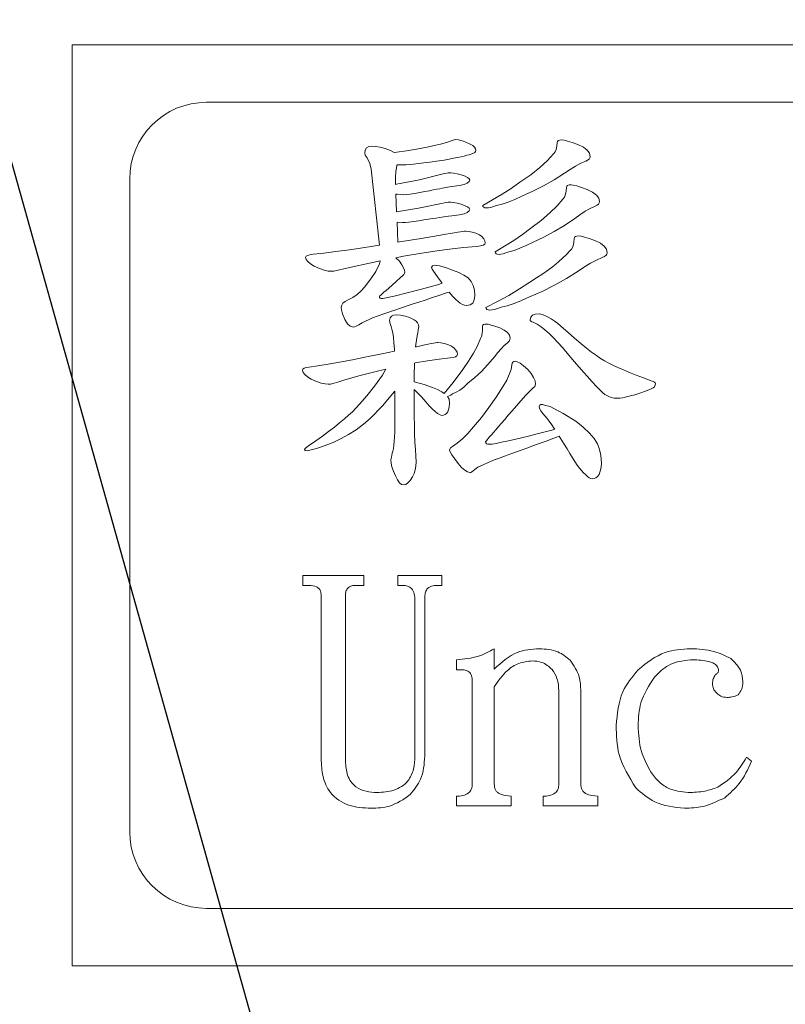
# Model space of a CAD drawing. Extents: x 5 to 2345, y 5 to 1607.
# Drawn here: x 706 to 716, y 445 to 458 of the extents above; entities that cross this region are included whole.
import ezdxf

# ---------------------------------------------------------------- set-up
doc = ezdxf.new("R2010")
doc.units = 0
doc.header["$LTSCALE"] = 6
doc.layers.get('DEFPOINTS').update_dxf_attribs({"linetype": 'CONTINUOUS'})
doc.layers.add('dim', color=225, linetype='CONTINUOUS')
doc.layers.add('EXT-600H-4D', color=7, linetype='CONTINUOUS')
doc.styles.get("Standard").update_dxf_attribs({"font": 'romant.shx', "bigfont": 'chineset.shx'})
doc.dimstyles.get("Standard").update_dxf_attribs({"dimtxt": 2.5, "dimasz": 2.5, "dimexe": 1.25, "dimexo": 0.625, "dimtad": 1, "dimdec": 4, "dimdsep": 46, "dimlunit": 6, "dimtxsty": 'Standard', "dimcen": 2.5, "dimadec": 0, "dimazin": 0, "dimtfac": 1, "dimtdec": 4, "dimtmove": 0, "dimatfit": 3, "dimfxl": 0, "dimtolj": 1, "dimtzin": 0, "dimarcsym": 0})

# ---------------------------------------------------------------- blocks, each defined once
blk = doc.blocks.new('*D31')
at = {"layer": 'DEFPOINTS', "color": 0}
for p in [(713.989, 427.565), (719.733, 407.081)]:
    blk.add_point(p, dxfattribs=at)
at = {"layer": 'dim', "color": 225, "lineweight": -2}
for p, q in [((665.287, 601.224), (548.055, 601.224)), ((709.601, 443.211), (665.287, 601.224))]:
    blk.add_line(p, q, dxfattribs=at)
at = {"layer": 'dim', "color": 225}
blk.add_solid([(712.209, 443.943), (706.993, 442.48), (713.989, 427.565)], dxfattribs=at)
at = {"layer": 'dim', "color": 220, "insert": (604.233, 620.956), "char_height": 19.5, "attachment_point": 5}
blk.add_mtext('\\A1;PT 1/2', dxfattribs=at)
blk = doc.blocks.new('EXT-600H-4DF')
at = {"layer": 'EXT-600H-4D', "color": 7, "linetype": 'Continuous', "lineweight": 15}
for p, q in [((-185, 180), (-205, 180)), ((-205, 180), (-205, 168)), ((-186.75, 179.25), (-203.25, 179.25)), ((-201.138, 178.673), (-201.167, 178.657)), ((-201.097, 178.679), (-201.138, 178.673)), ((-201.046, 178.675), (-201.097, 178.679)), ((-200.989, 178.666), (-201.046, 178.675)), ((-200.926, 178.648), (-200.989, 178.666)), ((-200.379, 178.667), (-200.516, 178.64)), ((-200.287, 178.686), (-200.379, 178.667)), ((-200.203, 178.706), (-200.287, 178.686)), ((-200.128, 178.725), (-200.203, 178.706)), ((-200.064, 178.746), (-200.128, 178.725)), ((-200.028, 178.759), (-200.064, 178.746)), ((-200.007, 178.763), (-200.028, 178.759)), ((-199.968, 178.759), (-200.007, 178.763)), ((-199.923, 178.749), (-199.968, 178.759)), ((-199.874, 178.73), (-199.923, 178.749)), ((-199.819, 178.704), (-199.874, 178.73)), ((-199.785, 178.687), (-199.819, 178.704)), ((-199.761, 178.667), (-199.785, 178.687)), ((-199.747, 178.645), (-199.761, 178.667)), ((-198.688, 178.678), (-198.697, 178.637)), ((-198.685, 178.725), (-198.688, 178.678)), ((-198.681, 178.74), (-198.685, 178.725)), ((-198.67, 178.752), (-198.681, 178.74)), ((-198.65, 178.757), (-198.67, 178.752)), ((-198.624, 178.76), (-198.65, 178.757)), ((-198.596, 178.756), (-198.624, 178.76)), ((-198.552, 178.745), (-198.596, 178.756)), ((-198.491, 178.726), (-198.552, 178.745)), ((-198.415, 178.7), (-198.491, 178.726)), ((-198.344, 178.665), (-198.415, 178.7)), ((-198.294, 178.627), (-198.344, 178.665)), ((-201.185, 178.628), (-201.191, 178.589)), ((-201.191, 178.589), (-201.183, 178.563)), ((-201.167, 178.657), (-201.185, 178.628)), ((-201.183, 178.563), (-201.157, 178.528)), ((-200.857, 178.624), (-200.926, 178.648)), ((-200.814, 178.598), (-200.857, 178.624)), ((-200.809, 178.594), (-200.814, 178.598)), ((-200.773, 178.598), (-200.809, 178.594)), ((-200.647, 178.617), (-200.773, 178.598)), ((-200.516, 178.64), (-200.647, 178.617)), ((-199.981, 178.531), (-199.935, 178.541)), ((-199.935, 178.541), (-199.895, 178.55)), ((-199.895, 178.55), (-199.86, 178.559)), ((-199.86, 178.559), (-199.832, 178.567)), ((-199.832, 178.567), (-199.781, 178.584)), ((-199.781, 178.584), (-199.759, 178.595)), ((-199.759, 178.595), (-199.747, 178.607)), ((-199.743, 178.621), (-199.747, 178.645)), ((-199.747, 178.607), (-199.743, 178.621)), ((-198.733, 178.578), (-198.811, 178.492)), ((-198.712, 178.604), (-198.733, 178.578)), ((-198.697, 178.637), (-198.712, 178.604)), ((-198.264, 178.585), (-198.294, 178.627)), ((-198.254, 178.54), (-198.264, 178.585)), ((-198.258, 178.525), (-198.254, 178.54)), ((-201.157, 178.528), (-201.123, 178.451)), ((-201.123, 178.451), (-201.108, 178.378)), ((-200.787, 178.342), (-200.773, 178.426)), ((-200.773, 178.426), (-200.77, 178.438)), ((-200.77, 178.438), (-200.766, 178.437)), ((-200.766, 178.437), (-200.687, 178.435)), ((-200.687, 178.435), (-200.652, 178.436)), ((-200.652, 178.436), (-200.607, 178.439)), ((-200.607, 178.439), (-200.554, 178.444)), ((-200.554, 178.444), (-200.492, 178.451)), ((-200.492, 178.451), (-200.422, 178.46)), ((-200.422, 178.46), (-200.342, 178.471)), ((-200.342, 178.471), (-200.254, 178.484)), ((-200.254, 178.484), (-200.157, 178.498)), ((-200.157, 178.498), (-200.093, 178.51)), ((-200.093, 178.51), (-200.034, 178.521)), ((-200.034, 178.521), (-199.981, 178.531)), ((-198.811, 178.492), (-198.91, 178.401)), ((-198.517, 178.376), (-198.447, 178.419)), ((-198.447, 178.419), (-198.379, 178.455)), ((-198.379, 178.455), (-198.314, 178.484)), ((-198.314, 178.484), (-198.288, 178.496)), ((-198.288, 178.496), (-198.269, 178.51)), ((-198.269, 178.51), (-198.258, 178.525)), ((-201.108, 178.378), (-201, 177.389)), ((-200.792, 178.274), (-200.787, 178.342)), ((-200.188, 178.312), (-200.479, 178.239)), ((-200.151, 178.321), (-200.188, 178.312)), ((-200.123, 178.327), (-200.151, 178.321)), ((-200.105, 178.331), (-200.123, 178.327)), ((-200.096, 178.333), (-200.105, 178.331)), ((-200.07, 178.331), (-200.096, 178.333)), ((-200.034, 178.326), (-200.07, 178.331)), ((-199.989, 178.317), (-200.034, 178.326)), ((-199.933, 178.304), (-199.989, 178.317)), ((-199.885, 178.286), (-199.933, 178.304)), ((-199.851, 178.269), (-199.885, 178.286)), ((-199.03, 178.307), (-199.17, 178.208)), ((-198.91, 178.401), (-199.03, 178.307)), ((-198.723, 178.241), (-198.588, 178.326)), ((-198.588, 178.326), (-198.517, 178.376)), ((-204.25, 178.25), (-204.25, 169.75)), ((-200.789, 178.181), (-200.792, 178.274)), ((-200.779, 178.182), (-200.789, 178.181)), ((-200.479, 178.239), (-200.779, 178.182)), ((-200.137, 178.14), (-200.055, 178.153)), ((-200.055, 178.153), (-199.956, 178.165)), ((-199.956, 178.165), (-199.898, 178.18)), ((-199.898, 178.18), (-199.856, 178.198)), ((-199.856, 178.198), (-199.831, 178.217)), ((-199.83, 178.253), (-199.851, 178.269)), ((-199.831, 178.217), (-199.823, 178.238)), ((-199.823, 178.238), (-199.83, 178.253)), ((-199.17, 178.208), (-199.284, 178.128)), ((-199.002, 178.092), (-198.861, 178.163)), ((-198.861, 178.163), (-198.723, 178.241)), ((-198.56, 178.156), (-198.564, 178.141)), ((-198.549, 178.167), (-198.56, 178.156)), ((-198.529, 178.173), (-198.549, 178.167)), ((-198.503, 178.175), (-198.529, 178.173)), ((-198.475, 178.171), (-198.503, 178.175)), ((-198.431, 178.16), (-198.475, 178.171)), ((-198.37, 178.142), (-198.431, 178.16)), ((-200.784, 178.055), (-200.762, 178.051)), ((-200.775, 177.823), (-200.784, 178.055)), ((-200.762, 178.051), (-200.685, 178.046)), ((-200.685, 178.046), (-200.647, 178.048)), ((-200.647, 178.048), (-200.598, 178.053)), ((-200.598, 178.053), (-200.54, 178.062)), ((-200.54, 178.062), (-200.471, 178.074)), ((-200.471, 178.074), (-200.407, 178.086)), ((-200.407, 178.086), (-200.349, 178.098)), ((-200.349, 178.098), (-200.298, 178.108)), ((-200.298, 178.108), (-200.253, 178.117)), ((-200.253, 178.117), (-200.214, 178.124)), ((-200.214, 178.124), (-200.182, 178.131)), ((-200.182, 178.131), (-200.156, 178.136)), ((-200.156, 178.136), (-200.137, 178.14)), ((-199.403, 178.051), (-199.526, 177.978)), ((-199.284, 178.128), (-199.403, 178.051)), ((-199.238, 177.985), (-199.146, 178.027)), ((-199.146, 178.027), (-199.002, 178.092)), ((-198.576, 178.051), (-198.59, 178.016)), ((-198.567, 178.092), (-198.576, 178.051)), ((-198.564, 178.141), (-198.567, 178.092)), ((-198.294, 178.115), (-198.37, 178.142)), ((-198.223, 178.08), (-198.294, 178.115)), ((-198.173, 178.042), (-198.223, 178.08)), ((-198.143, 178.001), (-198.173, 178.042)), ((-200.19, 177.932), (-200.491, 177.869)), ((-200.152, 177.94), (-200.19, 177.932)), ((-200.124, 177.945), (-200.152, 177.94)), ((-200.105, 177.949), (-200.124, 177.945)), ((-200.096, 177.95), (-200.105, 177.949)), ((-200.07, 177.948), (-200.096, 177.95)), ((-200.034, 177.943), (-200.07, 177.948)), ((-199.989, 177.934), (-200.034, 177.943)), ((-199.933, 177.921), (-199.989, 177.934)), ((-199.885, 177.903), (-199.933, 177.921)), ((-199.851, 177.886), (-199.885, 177.903)), ((-199.526, 177.978), (-199.654, 177.907)), ((-199.654, 177.907), (-199.651, 177.892)), ((-199.513, 177.892), (-199.473, 177.906)), ((-199.473, 177.906), (-199.401, 177.924)), ((-199.401, 177.924), (-199.322, 177.95)), ((-199.322, 177.95), (-199.238, 177.985)), ((-198.685, 177.901), (-198.779, 177.809)), ((-198.611, 177.989), (-198.685, 177.901)), ((-198.59, 178.016), (-198.611, 177.989)), ((-198.255, 177.868), (-198.191, 177.898)), ((-198.191, 177.898), (-198.166, 177.911)), ((-198.166, 177.911), (-198.147, 177.924)), ((-198.147, 177.924), (-198.137, 177.939)), ((-198.133, 177.956), (-198.143, 178.001)), ((-198.137, 177.939), (-198.133, 177.956)), ((-200.491, 177.869), (-200.775, 177.823)), ((-200.142, 177.762), (-200.058, 177.772)), ((-200.058, 177.772), (-199.956, 177.783)), ((-199.956, 177.783), (-199.898, 177.797)), ((-199.898, 177.797), (-199.856, 177.815)), ((-199.856, 177.815), (-199.831, 177.834)), ((-199.83, 177.87), (-199.851, 177.886)), ((-199.831, 177.834), (-199.823, 177.855)), ((-199.823, 177.855), (-199.83, 177.87)), ((-199.651, 177.892), (-199.641, 177.882)), ((-199.641, 177.882), (-199.625, 177.875)), ((-199.625, 177.875), (-199.601, 177.873)), ((-199.601, 177.873), (-199.577, 177.875)), ((-199.577, 177.875), (-199.548, 177.881)), ((-199.548, 177.881), (-199.513, 177.892)), ((-198.779, 177.809), (-198.894, 177.712)), ((-198.457, 177.735), (-198.388, 177.786)), ((-198.388, 177.786), (-198.32, 177.831)), ((-198.32, 177.831), (-198.255, 177.868)), ((-200.77, 177.687), (-200.705, 177.683)), ((-200.76, 177.427), (-200.77, 177.687)), ((-200.705, 177.683), (-200.666, 177.685)), ((-200.666, 177.685), (-200.616, 177.689)), ((-200.616, 177.689), (-200.556, 177.696)), ((-200.556, 177.696), (-200.485, 177.706)), ((-200.485, 177.706), (-200.42, 177.717)), ((-200.42, 177.717), (-200.36, 177.726)), ((-200.36, 177.726), (-200.308, 177.735)), ((-200.308, 177.735), (-200.261, 177.742)), ((-200.261, 177.742), (-200.222, 177.748)), ((-200.222, 177.748), (-200.188, 177.753)), ((-200.188, 177.753), (-200.162, 177.758)), ((-200.162, 177.758), (-200.142, 177.762)), ((-198.894, 177.712), (-199.029, 177.611)), ((-198.722, 177.567), (-198.588, 177.647)), ((-198.588, 177.647), (-198.457, 177.735)), ((-200.203, 177.52), (-200.48, 177.473)), ((-200.136, 177.532), (-200.203, 177.52)), ((-200.077, 177.542), (-200.136, 177.532)), ((-200.025, 177.551), (-200.077, 177.542)), ((-199.98, 177.558), (-200.025, 177.551)), ((-199.943, 177.564), (-199.98, 177.558)), ((-199.913, 177.568), (-199.943, 177.564)), ((-199.89, 177.57), (-199.913, 177.568)), ((-199.875, 177.571), (-199.89, 177.57)), ((-199.835, 177.568), (-199.875, 177.571)), ((-199.793, 177.559), (-199.835, 177.568)), ((-199.746, 177.545), (-199.793, 177.559)), ((-199.698, 177.525), (-199.746, 177.545)), ((-199.664, 177.5), (-199.698, 177.525)), ((-199.138, 177.529), (-199.251, 177.45)), ((-199.029, 177.611), (-199.138, 177.529)), ((-198.859, 177.493), (-198.722, 177.567)), ((-198.429, 177.508), (-198.448, 177.502)), ((-198.402, 177.51), (-198.429, 177.508)), ((-198.374, 177.506), (-198.402, 177.51)), ((-201, 177.389), (-201.191, 177.36)), ((-200.737, 177.431), (-200.76, 177.427)), ((-200.48, 177.473), (-200.737, 177.431)), ((-199.685, 177.378), (-199.65, 177.388)), ((-199.64, 177.473), (-199.664, 177.5)), ((-199.65, 177.388), (-199.628, 177.401)), ((-199.626, 177.447), (-199.64, 177.473)), ((-199.628, 177.401), (-199.622, 177.419)), ((-199.622, 177.419), (-199.626, 177.447)), ((-199.251, 177.45), (-199.37, 177.375)), ((-199.17, 177.348), (-199.088, 177.383)), ((-199.088, 177.383), (-198.999, 177.427)), ((-198.999, 177.427), (-198.859, 177.493)), ((-198.467, 177.423), (-198.477, 177.379)), ((-198.463, 177.476), (-198.467, 177.423)), ((-198.459, 177.491), (-198.463, 177.476)), ((-198.448, 177.502), (-198.459, 177.491)), ((-198.33, 177.495), (-198.374, 177.506)), ((-198.27, 177.476), (-198.33, 177.495)), ((-198.193, 177.45), (-198.27, 177.476)), ((-198.123, 177.415), (-198.193, 177.45)), ((-198.073, 177.377), (-198.123, 177.415)), ((-201.935, 177.255), (-201.954, 177.244)), ((-201.904, 177.264), (-201.935, 177.255)), ((-201.862, 177.27), (-201.904, 177.264)), ((-201.724, 177.285), (-201.862, 177.27)), ((-201.566, 177.305), (-201.724, 177.285)), ((-201.389, 177.33), (-201.566, 177.305)), ((-201.191, 177.36), (-201.389, 177.33)), ((-200.684, 177.244), (-200.475, 177.281)), ((-200.475, 177.281), (-200.276, 177.312)), ((-200.276, 177.312), (-200.086, 177.338)), ((-200.086, 177.338), (-199.906, 177.359)), ((-199.906, 177.359), (-199.735, 177.373)), ((-199.735, 177.373), (-199.685, 177.378)), ((-199.37, 177.375), (-199.493, 177.303)), ((-199.493, 177.303), (-199.49, 177.288)), ((-199.49, 177.288), (-199.48, 177.277)), ((-199.48, 177.277), (-199.463, 177.27)), ((-199.463, 177.27), (-199.44, 177.268)), ((-199.44, 177.268), (-199.417, 177.27)), ((-199.417, 177.27), (-199.388, 177.276)), ((-199.388, 177.276), (-199.354, 177.287)), ((-199.354, 177.287), (-199.315, 177.302)), ((-199.315, 177.302), (-199.246, 177.32)), ((-199.246, 177.32), (-199.17, 177.348)), ((-198.564, 177.267), (-198.614, 177.219)), ((-198.521, 177.314), (-198.564, 177.267)), ((-198.496, 177.342), (-198.521, 177.314)), ((-198.477, 177.379), (-198.496, 177.342)), ((-198.042, 177.335), (-198.073, 177.377)), ((-198.07, 177.241), (-198.049, 177.257)), ((-198.049, 177.257), (-198.037, 177.273)), ((-198.032, 177.291), (-198.042, 177.335)), ((-198.037, 177.273), (-198.032, 177.291)), ((-201.954, 177.244), (-201.96, 177.229)), ((-201.96, 177.229), (-201.953, 177.203)), ((-201.953, 177.203), (-201.932, 177.176)), ((-201.932, 177.176), (-201.897, 177.146)), ((-201.897, 177.146), (-201.848, 177.114)), ((-201.368, 177.103), (-201.13, 177.155)), ((-201.13, 177.155), (-200.989, 177.185)), ((-200.999, 177.147), (-201.048, 177.046)), ((-200.989, 177.185), (-200.999, 177.147)), ((-200.784, 177.225), (-200.684, 177.244)), ((-200.736, 177.179), (-200.784, 177.225)), ((-200.707, 177.134), (-200.736, 177.179)), ((-200.685, 177.095), (-200.707, 177.134)), ((-200.287, 177.127), (-200.308, 177.12)), ((-200.215, 177.12), (-200.287, 177.127)), ((-198.669, 177.17), (-198.73, 177.12)), ((-198.614, 177.219), (-198.669, 177.17)), ((-198.33, 177.106), (-198.252, 177.155)), ((-198.252, 177.155), (-198.175, 177.195)), ((-198.175, 177.195), (-198.1, 177.228)), ((-198.1, 177.228), (-198.07, 177.241)), ((-201.848, 177.114), (-201.778, 177.085)), ((-201.778, 177.085), (-201.718, 177.064)), ((-201.718, 177.064), (-201.667, 177.052)), ((-201.667, 177.052), (-201.627, 177.048)), ((-201.627, 177.048), (-201.591, 177.052)), ((-201.591, 177.052), (-201.536, 177.062)), ((-201.536, 177.062), (-201.461, 177.079)), ((-201.461, 177.079), (-201.368, 177.103)), ((-201.048, 177.046), (-201.112, 176.949)), ((-200.7, 176.988), (-200.682, 177.008)), ((-200.673, 177.063), (-200.685, 177.095)), ((-200.682, 177.008), (-200.673, 177.025)), ((-200.669, 177.038), (-200.673, 177.063)), ((-200.673, 177.025), (-200.669, 177.038)), ((-200.308, 177.12), (-200.32, 177.096)), ((-200.32, 177.096), (-200.313, 177.077)), ((-200.313, 177.077), (-200.293, 177.05)), ((-200.293, 177.05), (-200.243, 176.978)), ((-200.137, 177.096), (-200.215, 177.12)), ((-200.046, 177.065), (-200.137, 177.096)), ((-199.966, 177.033), (-200.046, 177.065)), ((-199.899, 176.999), (-199.966, 177.033)), ((-199.843, 176.963), (-199.899, 176.999)), ((-198.873, 177.016), (-198.953, 176.962)), ((-198.798, 177.069), (-198.873, 177.016)), ((-198.73, 177.12), (-198.798, 177.069)), ((-198.564, 176.955), (-198.411, 177.05)), ((-198.411, 177.05), (-198.33, 177.106)), ((-201.112, 176.949), (-201.194, 176.843)), ((-200.878, 176.83), (-200.834, 176.869)), ((-200.834, 176.869), (-200.782, 176.914)), ((-200.782, 176.914), (-200.723, 176.966)), ((-200.723, 176.966), (-200.7, 176.988)), ((-200.243, 176.874), (-200.45, 176.817)), ((-200.243, 176.978), (-200.196, 176.912)), ((-200.182, 176.893), (-200.243, 176.874)), ((-200.196, 176.912), (-200.182, 176.893)), ((-199.806, 176.917), (-199.843, 176.963)), ((-199.779, 176.863), (-199.806, 176.917)), ((-199.039, 176.908), (-199.174, 176.82)), ((-198.953, 176.962), (-199.039, 176.908)), ((-198.881, 176.787), (-198.721, 176.867)), ((-198.721, 176.867), (-198.564, 176.955)), ((-201.289, 176.747), (-201.345, 176.708)), ((-201.239, 176.792), (-201.289, 176.747)), ((-201.194, 176.843), (-201.239, 176.792)), ((-200.994, 176.728), (-200.977, 176.743)), ((-200.977, 176.743), (-200.973, 176.747)), ((-200.973, 176.747), (-200.961, 176.758)), ((-200.961, 176.758), (-200.941, 176.775)), ((-200.941, 176.775), (-200.913, 176.799)), ((-200.913, 176.799), (-200.878, 176.83)), ((-200.638, 176.768), (-200.807, 176.726)), ((-200.45, 176.817), (-200.638, 176.768)), ((-200.226, 176.734), (-200.128, 176.767)), ((-200.128, 176.767), (-200.093, 176.778)), ((-200.093, 176.778), (-200.073, 176.755)), ((-200.073, 176.755), (-200.037, 176.715)), ((-199.763, 176.801), (-199.779, 176.863)), ((-199.757, 176.731), (-199.763, 176.801)), ((-199.174, 176.82), (-199.315, 176.735)), ((-199.044, 176.716), (-198.881, 176.787)), ((-201.474, 176.632), (-201.49, 176.607)), ((-201.445, 176.655), (-201.474, 176.632)), ((-201.406, 176.675), (-201.445, 176.655)), ((-201.345, 176.708), (-201.406, 176.675)), ((-201, 176.719), (-200.994, 176.728)), ((-200.997, 176.708), (-201, 176.719)), ((-200.989, 176.699), (-200.997, 176.708)), ((-200.975, 176.693), (-200.989, 176.699)), ((-200.956, 176.692), (-200.975, 176.693)), ((-200.807, 176.726), (-200.956, 176.692)), ((-200.624, 176.601), (-200.558, 176.623)), ((-200.558, 176.623), (-200.485, 176.648)), ((-200.485, 176.648), (-200.405, 176.674)), ((-200.405, 176.674), (-200.319, 176.703)), ((-200.319, 176.703), (-200.226, 176.734)), ((-200.037, 176.715), (-200.005, 176.682)), ((-200.005, 176.682), (-199.976, 176.655)), ((-199.976, 176.655), (-199.947, 176.632)), ((-199.947, 176.632), (-199.918, 176.616)), ((-199.918, 176.616), (-199.89, 176.606)), ((-199.863, 176.603), (-199.817, 176.611)), ((-199.817, 176.611), (-199.784, 176.635)), ((-199.784, 176.635), (-199.764, 176.675)), ((-199.764, 176.675), (-199.757, 176.731)), ((-199.462, 176.655), (-199.614, 176.577)), ((-199.315, 176.735), (-199.462, 176.655)), ((-199.334, 176.599), (-199.245, 176.629)), ((-199.245, 176.629), (-199.148, 176.668)), ((-199.148, 176.668), (-199.044, 176.716)), ((-201.49, 176.607), (-201.496, 176.581)), ((-201.496, 176.581), (-201.492, 176.548)), ((-201.492, 176.548), (-201.478, 176.496)), ((-201.478, 176.496), (-201.448, 176.419)), ((-201.091, 176.441), (-200.943, 176.495)), ((-200.943, 176.495), (-200.94, 176.496)), ((-200.94, 176.496), (-200.93, 176.499)), ((-200.93, 176.499), (-200.863, 176.522)), ((-200.863, 176.522), (-200.828, 176.533)), ((-200.828, 176.533), (-200.787, 176.547)), ((-200.779, 176.482), (-200.818, 176.478)), ((-200.787, 176.547), (-200.739, 176.563)), ((-200.723, 176.478), (-200.779, 176.482)), ((-200.739, 176.563), (-200.685, 176.581)), ((-200.685, 176.581), (-200.624, 176.601)), ((-199.89, 176.606), (-199.863, 176.603)), ((-199.614, 176.577), (-199.611, 176.562)), ((-199.611, 176.562), (-199.601, 176.552)), ((-199.601, 176.552), (-199.584, 176.545)), ((-199.584, 176.545), (-199.561, 176.543)), ((-199.561, 176.543), (-199.533, 176.545)), ((-199.533, 176.545), (-199.5, 176.552)), ((-199.5, 176.552), (-199.461, 176.563)), ((-199.461, 176.563), (-199.416, 176.579)), ((-199.416, 176.579), (-199.334, 176.599)), ((-198.972, 176.488), (-199.008, 176.475)), ((-198.921, 176.493), (-198.972, 176.488)), ((-198.896, 176.49), (-198.921, 176.493)), ((-198.868, 176.483), (-198.896, 176.49)), ((-198.836, 176.47), (-198.868, 176.483)), ((-201.448, 176.419), (-201.415, 176.365)), ((-201.415, 176.365), (-201.378, 176.332)), ((-201.268, 176.352), (-201.222, 176.377)), ((-201.222, 176.377), (-201.091, 176.441)), ((-200.861, 176.44), (-200.866, 176.408)), ((-200.866, 176.408), (-200.865, 176.396)), ((-200.865, 176.396), (-200.862, 176.378)), ((-200.862, 176.378), (-200.856, 176.356)), ((-200.844, 176.463), (-200.861, 176.44)), ((-200.856, 176.356), (-200.847, 176.328)), ((-200.818, 176.478), (-200.844, 176.463)), ((-200.665, 176.466), (-200.723, 176.478)), ((-200.607, 176.445), (-200.665, 176.466)), ((-200.548, 176.416), (-200.607, 176.445)), ((-200.522, 176.397), (-200.548, 176.416)), ((-200.503, 176.377), (-200.522, 176.397)), ((-200.492, 176.353), (-200.503, 176.377)), ((-199.644, 176.354), (-199.654, 176.345)), ((-199.628, 176.36), (-199.644, 176.354)), ((-199.606, 176.361), (-199.628, 176.36)), ((-199.583, 176.358), (-199.606, 176.361)), ((-199.546, 176.348), (-199.583, 176.358)), ((-199.03, 176.453), (-199.037, 176.422)), ((-199.037, 176.422), (-199.035, 176.407)), ((-199.035, 176.407), (-199.027, 176.397)), ((-199.008, 176.475), (-199.03, 176.453)), ((-199.027, 176.397), (-199.015, 176.389)), ((-199.015, 176.389), (-198.998, 176.384)), ((-198.998, 176.384), (-198.947, 176.359)), ((-198.947, 176.359), (-198.895, 176.326)), ((-198.802, 176.453), (-198.836, 176.47)), ((-198.765, 176.431), (-198.802, 176.453)), ((-198.725, 176.404), (-198.765, 176.431)), ((-198.682, 176.372), (-198.725, 176.404)), ((-198.636, 176.335), (-198.682, 176.372)), ((-201.378, 176.332), (-201.337, 176.321)), ((-201.337, 176.321), (-201.325, 176.325)), ((-201.325, 176.325), (-201.301, 176.335)), ((-201.301, 176.335), (-201.268, 176.352)), ((-200.847, 176.328), (-200.836, 176.294)), ((-200.836, 176.294), (-200.826, 176.247)), ((-200.826, 176.247), (-200.818, 176.188)), ((-200.509, 176.207), (-200.5, 176.247)), ((-200.5, 176.247), (-200.494, 176.281)), ((-200.494, 176.281), (-200.49, 176.307)), ((-200.488, 176.328), (-200.492, 176.353)), ((-200.49, 176.307), (-200.488, 176.328)), ((-199.663, 176.236), (-199.672, 176.201)), ((-199.658, 176.281), (-199.663, 176.236)), ((-199.657, 176.333), (-199.658, 176.281)), ((-199.654, 176.345), (-199.657, 176.333)), ((-199.495, 176.333), (-199.546, 176.348)), ((-199.432, 176.311), (-199.495, 176.333)), ((-199.373, 176.282), (-199.432, 176.311)), ((-199.331, 176.251), (-199.373, 176.282)), ((-199.306, 176.216), (-199.331, 176.251)), ((-198.895, 176.326), (-198.844, 176.286)), ((-198.844, 176.286), (-198.791, 176.239)), ((-198.791, 176.239), (-198.734, 176.183)), ((-198.544, 176.252), (-198.636, 176.335)), ((-198.458, 176.177), (-198.544, 176.252)), ((-200.818, 176.188), (-200.81, 176.117)), ((-200.81, 176.117), (-200.805, 176.033)), ((-200.525, 176.094), (-200.509, 176.207)), ((-200.364, 176.098), (-200.408, 176.089)), ((-200.326, 176.106), (-200.364, 176.098)), ((-200.295, 176.112), (-200.326, 176.106)), ((-200.27, 176.116), (-200.295, 176.112)), ((-200.25, 176.119), (-200.27, 176.116)), ((-200.237, 176.119), (-200.25, 176.119)), ((-200.198, 176.116), (-200.237, 176.119)), ((-200.155, 176.108), (-200.198, 176.116)), ((-200.109, 176.094), (-200.155, 176.108)), ((-199.683, 176.172), (-199.724, 176.078)), ((-199.672, 176.201), (-199.683, 176.172)), ((-199.374, 176.081), (-199.334, 176.114)), ((-199.334, 176.114), (-199.307, 176.144)), ((-199.307, 176.144), (-199.298, 176.178)), ((-199.298, 176.178), (-199.306, 176.216)), ((-198.734, 176.183), (-198.676, 176.122)), ((-198.676, 176.122), (-198.617, 176.056)), ((-198.378, 176.109), (-198.458, 176.177)), ((-198.304, 176.048), (-198.378, 176.109)), ((-200.966, 175.972), (-201.167, 175.932)), ((-200.804, 176.006), (-200.966, 175.972)), ((-200.805, 176.033), (-200.804, 176.006)), ((-200.528, 176.064), (-200.525, 176.094)), ((-200.515, 176.066), (-200.528, 176.064)), ((-200.458, 176.079), (-200.515, 176.066)), ((-200.408, 176.089), (-200.458, 176.079)), ((-200.061, 176.074), (-200.109, 176.094)), ((-200.027, 176.048), (-200.061, 176.074)), ((-200.003, 176.022), (-200.027, 176.048)), ((-199.989, 175.995), (-200.003, 176.022)), ((-199.984, 175.968), (-199.989, 175.995)), ((-199.776, 175.98), (-199.839, 175.877)), ((-199.724, 176.078), (-199.776, 175.98)), ((-199.503, 175.933), (-199.459, 175.99)), ((-199.459, 175.99), (-199.416, 176.039)), ((-199.416, 176.039), (-199.374, 176.081)), ((-198.617, 176.056), (-198.556, 175.983)), ((-198.556, 175.983), (-198.458, 175.869)), ((-198.237, 175.995), (-198.304, 176.048)), ((-198.175, 175.95), (-198.237, 175.995)), ((-201.517, 175.865), (-201.667, 175.839)), ((-201.35, 175.896), (-201.517, 175.865)), ((-201.167, 175.932), (-201.35, 175.896)), ((-200.543, 175.839), (-200.542, 175.853)), ((-200.542, 175.853), (-200.533, 175.855)), ((-200.533, 175.855), (-200.374, 175.883)), ((-200.374, 175.883), (-200.223, 175.904)), ((-200.223, 175.904), (-200.079, 175.92)), ((-200.079, 175.92), (-200.037, 175.925)), ((-200.037, 175.925), (-200.008, 175.935)), ((-200.008, 175.935), (-199.99, 175.949)), ((-199.99, 175.949), (-199.984, 175.968)), ((-199.839, 175.877), (-199.913, 175.77)), ((-199.586, 175.835), (-199.503, 175.933)), ((-199.271, 175.85), (-199.277, 175.828)), ((-199.262, 175.865), (-199.271, 175.85)), ((-199.248, 175.874), (-199.262, 175.865)), ((-199.231, 175.877), (-199.248, 175.874)), ((-199.204, 175.871), (-199.231, 175.877)), ((-199.168, 175.851), (-199.204, 175.871)), ((-199.122, 175.818), (-199.168, 175.851)), ((-198.458, 175.869), (-198.372, 175.768)), ((-198.12, 175.912), (-198.175, 175.95)), ((-198.07, 175.881), (-198.12, 175.912)), ((-198.02, 175.854), (-198.07, 175.881)), ((-197.961, 175.825), (-198.02, 175.854)), ((-201.995, 175.773), (-202, 175.758)), ((-202, 175.758), (-201.993, 175.732)), ((-201.979, 175.785), (-201.995, 175.773)), ((-201.993, 175.732), (-201.972, 175.704)), ((-201.954, 175.794), (-201.979, 175.785)), ((-201.917, 175.8), (-201.954, 175.794)), ((-201.801, 175.818), (-201.917, 175.8)), ((-201.667, 175.839), (-201.801, 175.818)), ((-201.25, 175.69), (-201.059, 175.74)), ((-201.059, 175.74), (-200.915, 175.775)), ((-200.915, 175.775), (-200.959, 175.694)), ((-200.545, 175.696), (-200.543, 175.839)), ((-199.913, 175.77), (-200.037, 175.599)), ((-199.757, 175.664), (-199.671, 175.745)), ((-199.671, 175.745), (-199.586, 175.835)), ((-199.286, 175.769), (-199.308, 175.703)), ((-199.277, 175.828), (-199.286, 175.769)), ((-199.068, 175.771), (-199.122, 175.818)), ((-199.024, 175.716), (-199.068, 175.771)), ((-198.992, 175.666), (-199.024, 175.716)), ((-198.372, 175.768), (-198.296, 175.681)), ((-197.896, 175.795), (-197.961, 175.825)), ((-197.822, 175.763), (-197.896, 175.795)), ((-197.743, 175.73), (-197.822, 175.763)), ((-197.656, 175.696), (-197.743, 175.73)), ((-201.972, 175.704), (-201.937, 175.674)), ((-201.937, 175.674), (-201.889, 175.642)), ((-201.889, 175.642), (-201.819, 175.614)), ((-201.819, 175.614), (-201.758, 175.593)), ((-201.758, 175.593), (-201.707, 175.581)), ((-201.636, 175.58), (-201.59, 175.591)), ((-201.59, 175.591), (-201.528, 175.609)), ((-201.528, 175.609), (-201.45, 175.635)), ((-201.45, 175.635), (-201.25, 175.69)), ((-200.959, 175.694), (-201.064, 175.554)), ((-200.545, 175.608), (-200.545, 175.696)), ((-200.529, 175.606), (-200.545, 175.608)), ((-200.417, 175.574), (-200.529, 175.606)), ((-200.037, 175.599), (-200.156, 175.458)), ((-199.902, 175.541), (-199.846, 175.591)), ((-199.846, 175.591), (-199.757, 175.664)), ((-199.342, 175.63), (-199.389, 175.55)), ((-199.308, 175.703), (-199.342, 175.63)), ((-198.973, 175.62), (-198.992, 175.666)), ((-198.967, 175.578), (-198.973, 175.62)), ((-198.296, 175.681), (-198.229, 175.607)), ((-198.229, 175.607), (-198.173, 175.546)), ((-197.561, 175.66), (-197.656, 175.696)), ((-197.46, 175.623), (-197.561, 175.66)), ((-197.436, 175.614), (-197.46, 175.623)), ((-197.418, 175.604), (-197.436, 175.614)), ((-197.408, 175.595), (-197.418, 175.604)), ((-197.404, 175.585), (-197.408, 175.595)), ((-197.408, 175.564), (-197.404, 175.585)), ((-201.707, 175.581), (-201.667, 175.577)), ((-201.667, 175.577), (-201.636, 175.58)), ((-201.064, 175.554), (-201.164, 175.428)), ((-200.958, 175.298), (-200.802, 175.484)), ((-200.802, 175.484), (-200.798, 175.489)), ((-200.798, 175.489), (-200.798, 175.108)), ((-200.545, 175.507), (-200.544, 175.506)), ((-200.545, 175.163), (-200.545, 175.507)), ((-200.544, 175.506), (-200.502, 175.464)), ((-200.502, 175.464), (-200.452, 175.411)), ((-200.307, 175.536), (-200.417, 175.574)), ((-200.242, 175.507), (-200.307, 175.536)), ((-200.188, 175.479), (-200.242, 175.507)), ((-200.156, 175.458), (-200.188, 175.479)), ((-200.046, 175.451), (-200.002, 175.472)), ((-200.002, 175.472), (-199.954, 175.502)), ((-199.954, 175.502), (-199.902, 175.541)), ((-199.389, 175.55), (-199.48, 175.409)), ((-199.092, 175.435), (-199.049, 175.48)), ((-199.049, 175.48), (-199.001, 175.526)), ((-199.001, 175.526), (-198.975, 175.549)), ((-198.975, 175.549), (-198.967, 175.578)), ((-198.173, 175.546), (-198.126, 175.499)), ((-198.126, 175.499), (-198.09, 175.465)), ((-198.09, 175.465), (-198.064, 175.444)), ((-197.672, 175.441), (-197.607, 175.462)), ((-197.607, 175.462), (-197.537, 175.488)), ((-197.537, 175.488), (-197.46, 175.516)), ((-197.46, 175.516), (-197.436, 175.529)), ((-197.436, 175.529), (-197.418, 175.545)), ((-197.418, 175.545), (-197.408, 175.564)), ((-201.164, 175.428), (-201.26, 175.317)), ((-200.452, 175.411), (-200.394, 175.346)), ((-200.394, 175.346), (-200.35, 175.294)), ((-200.112, 175.416), (-200.111, 175.416)), ((-200.093, 175.382), (-200.112, 175.416)), ((-200.111, 175.416), (-200.092, 175.424)), ((-200.085, 175.332), (-200.093, 175.382)), ((-200.092, 175.424), (-200.071, 175.435)), ((-200.091, 175.279), (-200.085, 175.332)), ((-200.071, 175.435), (-200.046, 175.451)), ((-199.48, 175.409), (-199.574, 175.273)), ((-199.215, 175.295), (-199.156, 175.362)), ((-199.156, 175.362), (-199.092, 175.435)), ((-198.064, 175.444), (-198.022, 175.422)), ((-198.022, 175.422), (-197.981, 175.406)), ((-197.981, 175.406), (-197.941, 175.397)), ((-197.941, 175.397), (-197.902, 175.394)), ((-197.902, 175.394), (-197.869, 175.396)), ((-197.869, 175.396), (-197.828, 175.401)), ((-197.828, 175.401), (-197.782, 175.411)), ((-197.782, 175.411), (-197.73, 175.424)), ((-197.73, 175.424), (-197.672, 175.441)), ((-201.351, 175.219), (-201.401, 175.173)), ((-201.26, 175.317), (-201.351, 175.219)), ((-201.121, 175.131), (-200.958, 175.298)), ((-200.35, 175.294), (-200.31, 175.252)), ((-200.31, 175.252), (-200.274, 175.22)), ((-200.274, 175.22), (-200.241, 175.197)), ((-200.125, 175.198), (-200.11, 175.218)), ((-200.11, 175.218), (-200.091, 175.279)), ((-199.574, 175.273), (-199.672, 175.144)), ((-199.321, 175.173), (-199.27, 175.232)), ((-199.27, 175.232), (-199.215, 175.295)), ((-198.912, 175.306), (-198.918, 175.282)), ((-198.918, 175.282), (-198.914, 175.26)), ((-198.914, 175.26), (-198.899, 175.232)), ((-198.896, 175.313), (-198.912, 175.306)), ((-198.899, 175.232), (-198.876, 175.2)), ((-198.876, 175.312), (-198.896, 175.313)), ((-198.849, 175.306), (-198.876, 175.312)), ((-198.876, 175.2), (-198.842, 175.162)), ((-198.815, 175.298), (-198.849, 175.306)), ((-198.776, 175.286), (-198.815, 175.298)), ((-198.607, 175.198), (-198.776, 175.286)), ((-201.517, 175.073), (-201.585, 175.019)), ((-201.456, 175.125), (-201.517, 175.073)), ((-201.401, 175.173), (-201.456, 175.125)), ((-201.208, 175.055), (-201.121, 175.131)), ((-200.798, 175.108), (-200.799, 175.028)), ((-200.544, 175.041), (-200.545, 175.163)), ((-200.241, 175.197), (-200.208, 175.178)), ((-200.208, 175.178), (-200.186, 175.172)), ((-200.186, 175.172), (-200.164, 175.175)), ((-200.164, 175.175), (-200.143, 175.184)), ((-200.143, 175.184), (-200.125, 175.198)), ((-199.672, 175.144), (-199.774, 175.021)), ((-199.411, 175.07), (-199.368, 175.12)), ((-199.368, 175.12), (-199.321, 175.173)), ((-198.842, 175.162), (-198.817, 175.132)), ((-198.817, 175.132), (-198.788, 175.094)), ((-198.788, 175.094), (-198.756, 175.05)), ((-198.443, 175.097), (-198.607, 175.198)), ((-198.345, 175.017), (-198.443, 175.097)), ((-201.66, 174.961), (-201.74, 174.902)), ((-201.585, 175.019), (-201.66, 174.961)), ((-201.4, 174.921), (-201.301, 174.985)), ((-201.301, 174.985), (-201.208, 175.055)), ((-200.8, 174.955), (-200.803, 174.89)), ((-200.799, 175.028), (-200.8, 174.955)), ((-200.541, 174.929), (-200.544, 175.041)), ((-199.774, 175.021), (-199.849, 174.936)), ((-199.542, 174.918), (-199.516, 174.949)), ((-199.516, 174.949), (-199.485, 174.985)), ((-199.485, 174.985), (-199.45, 175.026)), ((-199.45, 175.026), (-199.411, 175.07)), ((-198.756, 174.979), (-198.926, 174.935)), ((-198.756, 175.05), (-198.722, 175)), ((-198.715, 174.99), (-198.756, 174.979)), ((-198.722, 175), (-198.715, 174.99)), ((-198.265, 174.941), (-198.345, 175.017)), ((-201.828, 174.838), (-201.921, 174.773)), ((-201.74, 174.902), (-201.828, 174.838)), ((-201.705, 174.779), (-201.601, 174.82)), ((-201.601, 174.82), (-201.504, 174.864)), ((-201.504, 174.864), (-201.4, 174.921)), ((-200.806, 174.832), (-200.812, 174.782)), ((-200.803, 174.89), (-200.806, 174.832)), ((-200.536, 174.824), (-200.541, 174.929)), ((-200.529, 174.729), (-200.536, 174.824)), ((-199.919, 174.865), (-199.985, 174.809)), ((-199.849, 174.936), (-199.919, 174.865)), ((-199.616, 174.826), (-199.613, 174.83)), ((-199.613, 174.813), (-199.616, 174.826)), ((-199.613, 174.83), (-199.607, 174.839)), ((-199.607, 174.839), (-199.597, 174.852)), ((-199.597, 174.852), (-199.583, 174.87)), ((-199.583, 174.87), (-199.565, 174.891)), ((-199.565, 174.891), (-199.542, 174.918)), ((-199.41, 174.821), (-199.481, 174.806)), ((-199.318, 174.841), (-199.41, 174.821)), ((-199.207, 174.867), (-199.318, 174.841)), ((-199.077, 174.898), (-199.207, 174.867)), ((-198.926, 174.935), (-199.077, 174.898)), ((-198.918, 174.804), (-198.827, 174.837)), ((-198.827, 174.837), (-198.728, 174.873)), ((-198.728, 174.873), (-198.657, 174.899)), ((-198.657, 174.899), (-198.644, 174.88)), ((-198.644, 174.88), (-198.601, 174.811)), ((-198.204, 174.869), (-198.265, 174.941)), ((-198.161, 174.799), (-198.204, 174.869)), ((-201.971, 174.736), (-201.974, 174.727)), ((-201.974, 174.727), (-201.965, 174.713)), ((-201.96, 174.746), (-201.971, 174.736)), ((-201.965, 174.713), (-201.94, 174.708)), ((-201.944, 174.759), (-201.96, 174.746)), ((-201.921, 174.773), (-201.944, 174.759)), ((-201.94, 174.708), (-201.818, 174.742)), ((-201.818, 174.742), (-201.705, 174.779)), ((-200.823, 174.706), (-200.832, 174.68)), ((-200.817, 174.74), (-200.823, 174.706)), ((-200.812, 174.782), (-200.817, 174.74)), ((-200.523, 174.64), (-200.529, 174.729)), ((-200.075, 174.747), (-200.085, 174.719)), ((-200.085, 174.719), (-200.078, 174.696)), ((-200.078, 174.696), (-200.058, 174.658)), ((-200.047, 174.768), (-200.075, 174.747)), ((-199.985, 174.809), (-200.047, 174.768)), ((-199.603, 174.803), (-199.613, 174.813)), ((-199.587, 174.797), (-199.603, 174.803)), ((-199.566, 174.795), (-199.587, 174.797)), ((-199.533, 174.798), (-199.566, 174.795)), ((-199.481, 174.806), (-199.533, 174.798)), ((-199.274, 174.675), (-199.216, 174.696)), ((-199.216, 174.696), (-199.152, 174.719)), ((-199.152, 174.719), (-199.08, 174.745)), ((-199.08, 174.745), (-199.003, 174.773)), ((-199.003, 174.773), (-198.918, 174.804)), ((-198.601, 174.811), (-198.555, 174.734)), ((-198.555, 174.734), (-198.52, 174.674)), ((-198.138, 174.739), (-198.161, 174.799)), ((-198.123, 174.675), (-198.138, 174.739)), ((-200.843, 174.627), (-200.851, 174.593)), ((-200.851, 174.593), (-200.847, 174.55)), ((-200.832, 174.68), (-200.843, 174.627)), ((-200.525, 174.512), (-200.522, 174.567)), ((-200.522, 174.567), (-200.523, 174.64)), ((-200.058, 174.658), (-200.022, 174.608)), ((-200.022, 174.608), (-199.974, 174.545)), ((-199.659, 174.525), (-199.584, 174.559)), ((-199.584, 174.559), (-199.494, 174.596)), ((-199.494, 174.596), (-199.49, 174.597)), ((-199.49, 174.597), (-199.479, 174.601)), ((-199.479, 174.601), (-199.462, 174.607)), ((-199.462, 174.607), (-199.438, 174.615)), ((-199.438, 174.615), (-199.407, 174.626)), ((-199.407, 174.626), (-199.369, 174.64)), ((-199.369, 174.64), (-199.325, 174.656)), ((-199.325, 174.656), (-199.274, 174.675)), ((-198.52, 174.674), (-198.486, 174.619)), ((-198.486, 174.619), (-198.455, 174.569)), ((-198.455, 174.569), (-198.424, 174.524)), ((-198.113, 174.608), (-198.123, 174.675)), ((-198.11, 174.538), (-198.113, 174.608)), ((-200.847, 174.55), (-200.836, 174.502)), ((-200.836, 174.502), (-200.818, 174.446)), ((-200.818, 174.446), (-200.791, 174.386)), ((-200.548, 174.415), (-200.534, 174.461)), ((-200.534, 174.461), (-200.525, 174.512)), ((-199.974, 174.545), (-199.929, 174.493)), ((-199.929, 174.493), (-199.889, 174.456)), ((-199.889, 174.456), (-199.854, 174.434)), ((-199.854, 174.434), (-199.824, 174.426)), ((-199.811, 174.428), (-199.796, 174.437)), ((-199.796, 174.437), (-199.778, 174.449)), ((-199.778, 174.449), (-199.757, 174.467)), ((-199.757, 174.467), (-199.716, 174.495)), ((-199.716, 174.495), (-199.659, 174.525)), ((-198.424, 174.524), (-198.395, 174.485)), ((-198.395, 174.485), (-198.367, 174.452)), ((-198.367, 174.452), (-198.342, 174.423)), ((-198.14, 174.401), (-198.117, 174.474)), ((-198.117, 174.474), (-198.11, 174.538)), ((-200.791, 174.386), (-200.764, 174.333)), ((-200.764, 174.333), (-200.738, 174.295)), ((-200.628, 174.292), (-200.599, 174.325)), ((-200.599, 174.325), (-200.569, 174.372)), ((-200.569, 174.372), (-200.548, 174.415)), ((-199.824, 174.426), (-199.811, 174.428)), ((-198.342, 174.423), (-198.317, 174.401)), ((-198.317, 174.401), (-198.29, 174.377)), ((-198.29, 174.377), (-198.267, 174.36)), ((-198.267, 174.36), (-198.246, 174.349)), ((-198.246, 174.349), (-198.231, 174.346)), ((-198.231, 174.346), (-198.205, 174.349)), ((-198.205, 174.349), (-198.18, 174.36)), ((-198.18, 174.36), (-198.159, 174.377)), ((-198.159, 174.377), (-198.14, 174.401)), ((-200.738, 174.295), (-200.71, 174.272)), ((-200.71, 174.272), (-200.683, 174.265)), ((-200.683, 174.265), (-200.656, 174.272)), ((-200.656, 174.272), (-200.628, 174.292)), ((-201.996, 172.957), (-201.996, 173.084)), ((-201.996, 173.084), (-201.203, 173.084)), ((-201.203, 173.084), (-201.203, 172.957)), ((-200.758, 172.957), (-200.758, 173.084)), ((-200.758, 173.084), (-200.187, 173.084)), ((-200.187, 173.084), (-200.187, 172.957)), ((-201.917, 172.957), (-201.996, 172.957)), ((-201.203, 172.957), (-201.298, 172.957)), ((-200.695, 172.957), (-200.758, 172.957)), ((-200.187, 172.957), (-200.25, 172.957)), ((-201.758, 170.699), (-201.758, 172.83)), ((-201.441, 172.83), (-201.441, 170.668)), ((-200.536, 170.735), (-200.536, 172.767)), ((-200.409, 172.799), (-200.409, 170.735)), ((-199.504, 172.132), (-199.504, 171.866)), ((-199.996, 171.858), (-199.996, 171.989)), ((-199.933, 171.858), (-199.996, 171.858)), ((-199.79, 170.37), (-199.79, 171.715)), ((-199.504, 171.636), (-199.504, 170.37)), ((-198.663, 170.37), (-198.663, 171.576)), ((-198.377, 171.576), (-198.377, 170.37)), ((-196.219, 170.719), (-196.155, 170.668)), ((-199.996, 170.084), (-199.996, 170.211)), ((-199.282, 170.211), (-199.282, 170.084)), ((-198.869, 170.084), (-198.869, 170.211)), ((-198.155, 170.211), (-198.155, 170.084)), ((-199.282, 170.084), (-199.996, 170.084)), ((-198.155, 170.084), (-198.869, 170.084)), ((-203.25, 168.75), (-186.75, 168.75)), ((-205, 168), (-185, 168))]:
    blk.add_line(p, q, dxfattribs=at)
for centre, start, end in [((-203.25, 178.25), 90, 180), ((-203.25, 169.75), 180, 270)]:
    blk.add_arc(centre, 1, start, end, dxfattribs=at)
for points, knots in [([(-201.758, 172.83), (-201.759, 172.845), (-201.761, 172.874), (-201.781, 172.914), (-201.832, 172.953), (-201.882, 172.956), (-201.917, 172.957)], [0, 0, 0, 0, 0.187289, 0.374245, 0.561163, 1, 1, 1, 1]), ([(-201.298, 172.957), (-201.318, 172.957), (-201.359, 172.955), (-201.412, 172.927), (-201.438, 172.879), (-201.44, 172.847), (-201.441, 172.83)], [0, 0, 0, 0, 0.28089, 0.55967, 0.779136, 1, 1, 1, 1]), ([(-200.536, 172.767), (-200.537, 172.793), (-200.54, 172.846), (-200.572, 172.916), (-200.632, 172.954), (-200.674, 172.956), (-200.695, 172.957)], [0, 0, 0, 0, 0.280846, 0.55984, 0.779463, 1, 1, 1, 1]), ([(-200.25, 172.957), (-200.274, 172.956), (-200.323, 172.953), (-200.382, 172.914), (-200.406, 172.855), (-200.408, 172.818), (-200.409, 172.799)], [0, 0, 0, 0, 0.280679, 0.558801, 0.779079, 1, 1, 1, 1]), ([(-199.996, 171.989), (-199.899, 171.997), (-199.724, 172.011), (-199.572, 172.095), (-199.504, 172.132)], [0, 0, 0, 0, 0.559572, 1, 1, 1, 1]), ([(-199.504, 171.866), (-199.41, 171.953), (-199.243, 172.108), (-199.017, 172.124), (-198.917, 172.132)], [0, 0, 0, 0, 0.558564, 1, 1, 1, 1]), ([(-198.917, 172.132), (-198.833, 172.127), (-198.683, 172.117), (-198.567, 172.023), (-198.516, 171.981)], [0, 0, 0, 0, 0.560293, 1, 1, 1, 1]), ([(-197.631, 171.858), (-197.519, 171.948), (-197.317, 172.109), (-197.062, 172.125), (-196.949, 172.132)], [0, 0, 0, 0, 0.558518, 1, 1, 1, 1]), ([(-196.949, 172.132), (-196.846, 172.128), (-196.662, 172.121), (-196.497, 172.04), (-196.425, 172.005)], [0, 0, 0, 0, 0.56027, 1, 1, 1, 1]), ([(-196.425, 172.005), (-196.376, 171.958), (-196.287, 171.873), (-196.273, 171.752), (-196.266, 171.699)], [0, 0, 0, 0, 0.559974, 1, 1, 1, 1]), ([(-199.012, 171.973), (-199.071, 171.967), (-199.188, 171.954), (-199.367, 171.836), (-199.452, 171.712), (-199.504, 171.636)], [0, 0, 0, 0, 0.279757, 0.559788, 1, 1, 1, 1]), ([(-198.75, 171.862), (-198.792, 171.899), (-198.868, 171.966), (-198.968, 171.971), (-199.012, 171.973)], [0, 0, 0, 0, 0.557967, 1, 1, 1, 1]), ([(-198.516, 171.981), (-198.469, 171.913), (-198.385, 171.79), (-198.38, 171.642), (-198.377, 171.576)], [0, 0, 0, 0, 0.558122, 1, 1, 1, 1]), ([(-196.949, 171.989), (-197.05, 171.975), (-197.233, 171.95), (-197.36, 171.82), (-197.417, 171.763)], [0, 0, 0, 0, 0.558369, 1, 1, 1, 1]), ([(-196.584, 171.846), (-196.587, 171.864), (-196.593, 171.9), (-196.65, 171.949), (-196.77, 171.985), (-196.877, 171.987), (-196.949, 171.989)], [0, 0, 0, 0, 0.124205, 0.249307, 0.499176, 1, 1, 1, 1]), ([(-199.79, 171.715), (-199.791, 171.737), (-199.793, 171.78), (-199.829, 171.833), (-199.882, 171.856), (-199.916, 171.857), (-199.933, 171.858)], [0, 0, 0, 0, 0.280778, 0.558976, 0.778987, 1, 1, 1, 1]), ([(-198.663, 171.576), (-198.666, 171.634), (-198.672, 171.737), (-198.726, 171.824), (-198.75, 171.862)], [0, 0, 0, 0, 0.560199, 1, 1, 1, 1]), ([(-197.917, 171.132), (-197.903, 171.284), (-197.879, 171.556), (-197.707, 171.766), (-197.631, 171.858)], [0, 0, 0, 0, 0.559554, 1, 1, 1, 1]), ([(-197.417, 171.763), (-197.488, 171.655), (-197.615, 171.463), (-197.626, 171.233), (-197.631, 171.132)], [0, 0, 0, 0, 0.558721, 1, 1, 1, 1]), ([(-196.663, 171.672), (-196.661, 171.696), (-196.658, 171.738), (-196.637, 171.775), (-196.627, 171.791)], [0, 0, 0, 0, 0.559853, 1, 1, 1, 1]), ([(-196.627, 171.791), (-196.616, 171.799), (-196.6, 171.809), (-196.586, 171.83), (-196.585, 171.841), (-196.584, 171.846)], [0, 0, 0, 0, 0.559837, 0.78005, 1, 1, 1, 1]), ([(-196.607, 171.553), (-196.625, 171.572), (-196.656, 171.606), (-196.661, 171.652), (-196.663, 171.672)], [0, 0, 0, 0, 0.559661, 1, 1, 1, 1]), ([(-196.266, 171.699), (-196.269, 171.665), (-196.275, 171.603), (-196.313, 171.554), (-196.33, 171.533)], [0, 0, 0, 0, 0.559515, 1, 1, 1, 1]), ([(-196.473, 171.497), (-196.501, 171.5), (-196.552, 171.505), (-196.59, 171.538), (-196.607, 171.553)], [0, 0, 0, 0, 0.559439, 1, 1, 1, 1]), ([(-196.33, 171.533), (-196.355, 171.521), (-196.401, 171.5), (-196.451, 171.498), (-196.473, 171.497)], [0, 0, 0, 0, 0.5594739, 1, 1, 1, 1]), ([(-197.663, 170.322), (-197.75, 170.461), (-197.906, 170.71), (-197.914, 171.003), (-197.917, 171.132)], [0, 0, 0, 0, 0.557728, 1, 1, 1, 1]), ([(-197.631, 171.132), (-197.625, 171.017), (-197.615, 170.812), (-197.521, 170.629), (-197.48, 170.549)], [0, 0, 0, 0, 0.5599685, 1, 1, 1, 1]), ([(-201.028, 170.259), (-200.955, 170.263), (-200.808, 170.271), (-200.625, 170.385), (-200.545, 170.562), (-200.539, 170.678), (-200.536, 170.735)], [0, 0, 0, 0, 0.280809, 0.558931, 0.778995, 1, 1, 1, 1]), ([(-200.409, 170.735), (-200.416, 170.629), (-200.428, 170.441), (-200.547, 170.295), (-200.6, 170.231)], [0, 0, 0, 0, 0.560188, 1, 1, 1, 1]), ([(-196.595, 170.327), (-196.51, 170.385), (-196.356, 170.49), (-196.261, 170.649), (-196.219, 170.719)], [0, 0, 0, 0, 0.558336, 1, 1, 1, 1]), ([(-201.107, 170.053), (-201.206, 170.058), (-201.403, 170.069), (-201.645, 170.229), (-201.747, 170.468), (-201.754, 170.622), (-201.758, 170.699)], [0, 0, 0, 0, 0.280825, 0.558799, 0.778923, 1, 1, 1, 1]), ([(-201.441, 170.668), (-201.437, 170.605), (-201.43, 170.481), (-201.326, 170.329), (-201.175, 170.266), (-201.077, 170.261), (-201.028, 170.259)], [0, 0, 0, 0, 0.280732, 0.558643, 0.778864, 1, 1, 1, 1]), ([(-196.155, 170.668), (-196.202, 170.564), (-196.285, 170.38), (-196.437, 170.249), (-196.504, 170.191)], [0, 0, 0, 0, 0.560802, 1, 1, 1, 1]), ([(-197.48, 170.549), (-197.448, 170.502), (-197.383, 170.41), (-197.216, 170.286), (-197.07, 170.269), (-196.98, 170.259)], [0, 0, 0, 0, 0.280861, 0.561411, 1, 1, 1, 1]), ([(-199.996, 170.211), (-199.969, 170.212), (-199.913, 170.215), (-199.839, 170.244), (-199.795, 170.304), (-199.792, 170.348), (-199.79, 170.37)], [0, 0, 0, 0, 0.281225, 0.560863, 0.779807, 1, 1, 1, 1]), ([(-199.504, 170.37), (-199.502, 170.344), (-199.498, 170.305), (-199.466, 170.262), (-199.401, 170.218), (-199.335, 170.214), (-199.282, 170.211)], [0, 0, 0, 0, 0.249905, 0.375237, 0.501385, 1, 1, 1, 1]), ([(-198.869, 170.211), (-198.842, 170.212), (-198.786, 170.215), (-198.712, 170.244), (-198.668, 170.304), (-198.665, 170.348), (-198.663, 170.37)], [0, 0, 0, 0, 0.281225, 0.560863, 0.779807, 1, 1, 1, 1]), ([(-198.377, 170.37), (-198.375, 170.344), (-198.371, 170.305), (-198.339, 170.262), (-198.274, 170.218), (-198.208, 170.214), (-198.155, 170.211)], [0, 0, 0, 0, 0.249905, 0.375237, 0.501385, 1, 1, 1, 1]), ([(-196.98, 170.259), (-196.907, 170.261), (-196.775, 170.265), (-196.65, 170.308), (-196.595, 170.327)], [0, 0, 0, 0, 0.560086, 1, 1, 1, 1]), ([(-200.6, 170.231), (-200.685, 170.171), (-200.839, 170.064), (-201.025, 170.056), (-201.107, 170.053)], [0, 0, 0, 0, 0.558174, 1, 1, 1, 1]), ([(-197.028, 170.053), (-197.163, 170.067), (-197.404, 170.093), (-197.584, 170.252), (-197.663, 170.322)], [0, 0, 0, 0, 0.5592182, 1, 1, 1, 1]), ([(-196.504, 170.191), (-196.597, 170.146), (-196.763, 170.064), (-196.947, 170.056), (-197.028, 170.053)], [0, 0, 0, 0, 0.559265, 1, 1, 1, 1])]:
    blk.add_open_spline(points, degree=3, knots=knots, dxfattribs=at)

msp = doc.modelspace()

# ---------------------------------------------------------------- block references
at = {"layer": 'EXT-600H-4D', "color": 7, "linetype": 'Continuous'}
msp.add_blockref('EXT-600H-4DF', (911.861, 277.323), dxfattribs=at)

# ---------------------------------------------------------------- dimensions: what is measured, and where the dimension line sits
at = {"layer": 'dim', "color": 220}
dim = msp.add_diameter_dim_2p(p1=(719.733, 407.081), p2=(713.989, 427.565), text='PT 1/2', dimstyle='Standard', override={"dimscale": 6.5, "dimtxt": 3, "dimexe": 0.75, "dimexo": 0.75, "dimgap": 0.75, "dimtad": 3, "dimtoh": 1, "dimdec": 2, "dimlunit": 2, "dimcen": 0, "dimclrd": 225, "dimclre": 225, "dimclrt": 220, "dimadec": 2, "dimazin": 2, "dimtp": 0.04, "dimtfac": 0.6, "dimtdec": 8, "dimtofl": 0, "dimatfit": 2, "dimtzin": 8}, dxfattribs=at)
dim.commit()
dim.dimension.update_dxf_attribs({"geometry": '*D31', "text_midpoint": (604.233, 601.224), "dimtype": 163})

doc.saveas('drawing.dxf')
